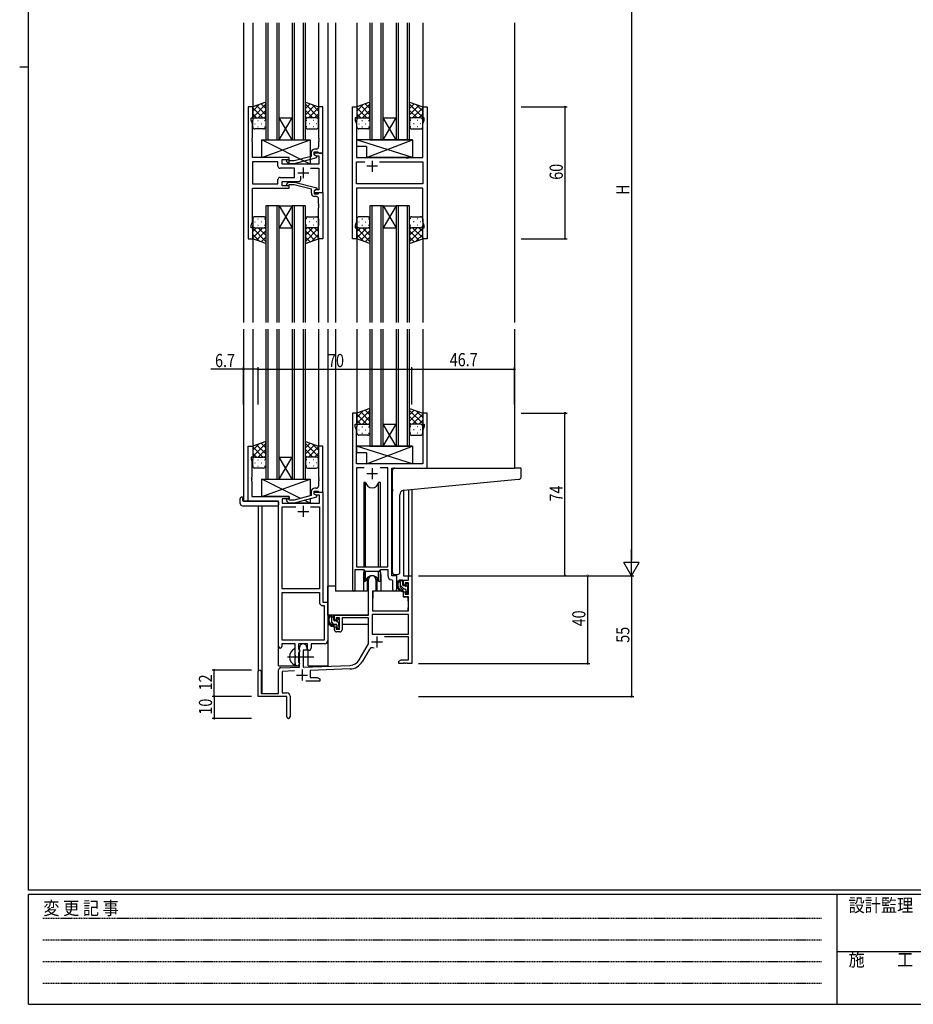
# Model space of a CAD drawing. Extents: x 0 to 1133, y 0 to 806.
# Drawn here: x 0 to 407, y 0 to 448 of the extents above; entities that cross this region are included whole.
import ezdxf

# ---------------------------------------------------------------- set-up
doc = ezdxf.new("R2010")
doc.units = 0
doc.linetypes.add('HIDDEN', pattern=[0.375, 0.25, -0.125])
doc.linetypes.add('YCENTER_1', pattern=[13, 10, -1, 1, -1])
for name, color, linetype in [('YKK_11', 7, 'CONTINUOUS'), ('YKK_12', 2, 'CONTINUOUS'), ('YKK_13', 4, 'CONTINUOUS'), ('YKK_D', 6, 'CONTINUOUS'), ('YKK_ZWAK', 7, 'CONTINUOUS')]:
    doc.layers.add(name, color=color, linetype=linetype)
doc.styles.get("Standard").update_dxf_attribs({"font": 'ROMANS.SHX', "bigfont": 'EXTFONT.SHX'})
doc.styles.add('YKK_OSSTYLE1', font='romans.shx', dxfattribs={"width": 0.9, "bigfont": 'EXTFONT.SHX'})

# ---------------------------------------------------------------- blocks, each defined once
blk = doc.blocks.new('A201')
at = {"layer": 'YKK_ZWAK', "color": 254, "linetype": 'Continuous'}
for p, q in [((21, 35), (21, 410)), ((19, 222.5), (21, 222.5)), ((571, 35), (21, 35)), ((544, 34), (21, 34)), ((21, 9), (21, 34)), ((205, 34), (205, 9)), ((21, 9), (544, 9))]:
    blk.add_line(p, q, dxfattribs=at)
at = {"layer": 'YKK_ZWAK', "color": 131, "linetype": 'HIDDEN'}
for p, q in [((24.28, 28.63), (201.57, 28.63)), ((24.28, 23.68), (201.57, 23.68)), ((24.28, 18.74), (201.57, 18.74)), ((24.28, 13.79), (201.57, 13.79))]:
    blk.add_line(p, q, dxfattribs=at)
at = {"layer": 'YKK_ZWAK', "color": 131, "linetype": 'Continuous'}
blk.add_line((205, 21), (297, 21), dxfattribs=at)
at = {"layer": 'YKK_ZWAK', "color": 131, "linetype": 'Continuous', "style": 'YKK_OSSTYLE1', "width": 0.9}
for s, p in [('変 更 記 事', (24.37, 29.39)), ('設計監理', (207.69, 30.05)), ('施\u3000\u3000工', (207.69, 17.68))]:
    blk.add_text(s, height=3, dxfattribs=at).set_placement(p)

msp = doc.modelspace()

# ---------------------------------------------------------------- linework, layer by layer
at = {"layer": 'YKK_11', "color": 0, "linetype": 'ByBlock', "ltscale": 0.5}
for p, q in [((104.08, 408.74), (104.08, 348.74)), ((106.08, 408.74), (104.08, 408.74)), ((106.08, 403.74), (106.08, 408.74)), ((136.08, 408.74), (136.08, 394.7)), ((138.08, 408.74), (136.08, 408.74)), ((138.08, 387.74), (138.08, 408.74)), ((151.48, 348.74), (151.48, 408.74)), ((151.48, 408.74), (153.48, 408.74)), ((153.48, 408.74), (153.48, 403.74)), ((183.48, 403.74), (183.48, 408.74)), ((183.48, 408.74), (185.48, 408.74)), ((185.48, 408.74), (185.48, 348.74)), ((105.38, 403.74), (106.08, 403.74)), ((105.38, 402.74), (105.38, 403.74)), ((152.78, 403.74), (152.78, 402.74)), ((153.48, 403.74), (152.78, 403.74)), ((184.18, 403.74), (183.48, 403.74)), ((184.18, 402.74), (184.18, 403.74)), ((106.01, 401.01), (105.38, 402.74)), ((106.01, 394.7), (106.01, 401.01)), ((152.78, 402.74), (153.41, 401.01)), ((153.41, 401.01), (153.41, 385.74)), ((183.55, 401.01), (184.18, 402.74)), ((183.55, 385.74), (183.55, 401.01)), ((105.89, 394.52), (106.01, 394.7)), ((136.08, 394.7), (136.2, 394.52)), ((105.89, 393.97), (105.89, 394.52)), ((106.01, 393.79), (105.89, 393.97)), ((105.89, 393.52), (106.01, 393.7)), ((105.89, 392.97), (105.89, 393.52)), ((106.01, 392.79), (105.89, 392.97)), ((106.01, 393.7), (106.01, 393.79)), ((106.01, 385.74), (106.01, 392.79)), ((136.2, 393.97), (136.08, 393.79)), ((136.08, 393.79), (136.08, 393.7)), ((136.08, 393.7), (136.2, 393.52)), ((136.2, 392.97), (136.08, 392.79)), ((136.08, 392.79), (136.08, 390.54)), ((136.2, 394.52), (136.2, 393.97)), ((136.2, 393.52), (136.2, 392.97)), ((122.68, 385.74), (106.01, 385.74)), ((122.68, 384.74), (122.68, 385.74)), ((132.78, 386.22), (125.02, 384.14)), ((132.78, 388.04), (132.78, 386.22)), ((134.08, 388.24), (135.88, 388.24)), ((134.08, 386.94), (134.08, 388.24)), ((134.08, 387.74), (134.08, 386.94)), ((138.08, 387.74), (134.08, 387.74)), ((135.28, 386.25), (134.08, 386.94)), ((134.08, 386.94), (134.95, 386.44)), ((135.08, 389.54), (134.28, 389.54)), ((134.95, 386.44), (136.15, 386.44)), ((135.28, 385.65), (135.28, 386.25)), ((135.88, 388.24), (136.08, 388.04)), ((136.08, 388.04), (136.38, 387.74)), ((136.15, 386.44), (136.15, 382.74)), ((136.38, 387.74), (138.08, 387.74)), ((138.08, 369.74), (138.08, 387.74)), ((153.41, 385.74), (175.81, 385.74)), ((175.81, 385.74), (176.01, 385.6)), ((176.96, 385.6), (177.16, 385.74)), ((177.16, 385.74), (183.55, 385.74)), ((117.55, 383.81), (106.01, 383.81)), ((117.55, 383.81), (106.01, 383.81)), ((106.01, 383.81), (106.01, 373.67)), ((117.55, 381.81), (117.55, 383.81)), ((119.48, 384.74), (122.68, 384.74)), ((119.48, 382.74), (119.48, 384.74)), ((136.15, 382.74), (119.48, 382.74)), ((121.56, 383.72), (122.34, 382.94)), ((122.34, 382.94), (125.18, 382.94)), ((122.83, 384.14), (122.41, 384.57)), ((125.02, 384.14), (122.83, 384.14)), ((125.18, 382.94), (135.28, 385.65)), ((153.41, 373.67), (153.41, 383.81)), ((153.41, 383.81), (157.13, 383.81)), ((163.84, 383.81), (183.55, 383.81)), ((163.84, 383.81), (183.55, 383.81)), ((176.01, 385.6), (176.96, 385.6)), ((183.55, 383.81), (183.55, 373.67)), ((125.08, 380.81), (118.55, 380.81)), ((125.08, 376.67), (125.08, 380.81)), ((127.93, 375.74), (127.93, 377.18)), ((132.44, 380.81), (136.15, 380.81)), ((136.15, 380.81), (136.15, 371.04)), ((106.01, 373.67), (117.55, 373.67)), ((117.55, 373.67), (117.55, 375.67)), ((118.55, 376.67), (125.08, 376.67)), ((119.48, 374.74), (126.93, 374.74)), ((119.48, 372.74), (119.48, 374.74)), ((122.68, 372.74), (119.48, 372.74)), ((121.56, 373.77), (122.34, 374.54)), ((122.34, 374.54), (125.18, 374.54)), ((122.83, 373.34), (122.41, 372.92)), ((122.68, 371.74), (122.68, 372.74)), ((125.02, 373.34), (122.83, 373.34)), ((132.79, 371.26), (125.02, 373.34)), ((125.18, 374.54), (135.29, 371.84)), ((183.55, 373.67), (153.41, 373.67)), ((106.01, 371.74), (122.68, 371.74)), ((106.01, 356.47), (106.01, 371.74)), ((132.79, 369.44), (132.79, 371.26)), ((134.95, 371.04), (134.08, 370.54)), ((134.08, 370.54), (134.08, 369.74)), ((134.08, 369.74), (138.08, 369.74)), ((135.29, 371.24), (134.09, 370.54)), ((134.09, 370.54), (134.09, 369.24)), ((134.09, 369.24), (135.89, 369.24)), ((135.09, 367.94), (134.29, 367.94)), ((136.15, 371.04), (134.95, 371.04)), ((135.29, 371.84), (135.29, 371.24)), ((135.89, 369.24), (136.09, 369.44)), ((136.09, 369.44), (136.39, 369.74)), ((136.39, 369.74), (138.09, 369.74)), ((138.09, 369.74), (138.09, 348.74)), ((183.55, 371.74), (153.41, 371.74)), ((153.41, 371.74), (153.41, 364.7)), ((183.55, 356.47), (183.55, 371.74)), ((136.09, 364.7), (136.09, 366.94)), ((136.21, 364.52), (136.09, 364.7)), ((136.09, 363.79), (136.21, 363.97)), ((136.09, 363.7), (136.09, 363.79)), ((136.21, 363.52), (136.09, 363.7)), ((136.21, 363.97), (136.21, 364.52)), ((136.21, 362.97), (136.21, 363.52)), ((153.41, 364.7), (153.29, 364.52)), ((153.29, 364.52), (153.29, 363.97)), ((153.29, 363.97), (153.41, 363.79)), ((153.41, 363.7), (153.29, 363.52)), ((153.29, 363.52), (153.29, 362.97)), ((153.41, 363.79), (153.41, 363.7)), ((136.09, 362.79), (136.21, 362.97)), ((136.09, 348.74), (136.09, 362.79)), ((153.29, 362.97), (153.41, 362.79)), ((153.41, 362.79), (153.41, 356.47)), ((105.38, 354.74), (106.01, 356.47)), ((105.38, 353.74), (105.38, 354.74)), ((153.41, 356.47), (152.78, 354.74)), ((152.78, 354.74), (152.78, 353.74)), ((184.18, 354.74), (183.55, 356.47)), ((184.18, 353.74), (184.18, 354.74)), ((106.08, 353.74), (105.38, 353.74)), ((106.08, 348.74), (106.08, 353.74)), ((152.78, 353.74), (153.48, 353.74)), ((153.48, 353.74), (153.48, 348.74)), ((183.48, 348.74), (183.48, 353.74)), ((183.48, 353.74), (184.18, 353.74)), ((104.08, 348.74), (106.08, 348.74)), ((138.09, 348.74), (136.09, 348.74)), ((153.48, 348.74), (151.48, 348.74)), ((185.48, 348.74), (183.48, 348.74)), ((151.48, 269.24), (151.48, 188.89)), ((153.48, 269.24), (151.48, 269.24)), ((153.48, 264.24), (153.48, 269.24)), ((183.48, 269.24), (183.48, 264.24)), ((185.48, 269.24), (183.48, 269.24)), ((185.48, 244.24), (185.48, 269.24)), ((152.78, 264.24), (153.48, 264.24)), ((152.78, 263.24), (152.78, 264.24)), ((153.41, 261.51), (152.78, 263.24)), ((153.41, 255.2), (153.41, 261.51)), ((183.48, 264.24), (184.18, 264.24)), ((184.18, 263.24), (183.55, 261.51)), ((183.55, 261.51), (183.55, 246.24)), ((184.18, 264.24), (184.18, 263.24)), ((104.08, 229.24), (104.08, 254.24)), ((104.08, 254.24), (106.08, 254.24)), ((106.08, 254.24), (106.08, 249.24)), ((136.08, 254.24), (136.08, 240.2)), ((138.08, 254.24), (136.08, 254.24)), ((138.08, 233.24), (138.08, 254.24)), ((153.29, 255.02), (153.41, 255.2)), ((153.29, 254.47), (153.29, 255.02)), ((153.41, 254.29), (153.29, 254.47)), ((153.29, 254.02), (153.41, 254.2)), ((153.29, 253.47), (153.29, 254.02)), ((153.41, 253.29), (153.29, 253.47)), ((153.41, 254.2), (153.41, 254.29)), ((153.41, 246.24), (153.41, 253.29)), ((105.38, 249.24), (105.38, 248.24)), ((106.08, 249.24), (105.38, 249.24)), ((105.38, 248.24), (105.71, 247.33)), ((105.71, 247.33), (105.71, 240.2)), ((183.55, 246.24), (153.41, 246.24)), ((153.41, 244.31), (153.41, 199.24)), ((156.9, 244.31), (153.41, 244.31)), ((156.9, 244.31), (153.41, 244.31)), ((167.55, 244.31), (164.07, 244.31)), ((167.55, 199.24), (167.55, 244.31)), ((169.48, 195.24), (169.48, 244.24)), ((169.48, 244.24), (185.48, 244.24)), ((105.71, 240.2), (105.59, 240.02)), ((105.59, 240.02), (105.59, 239.47)), ((105.59, 239.47), (105.71, 239.29)), ((105.71, 239.2), (105.59, 239.02)), ((105.59, 239.02), (105.59, 238.47)), ((105.59, 238.47), (105.71, 238.29)), ((105.71, 239.29), (105.71, 239.2)), ((105.71, 238.29), (105.71, 231.24)), ((136.08, 240.2), (136.2, 240.02)), ((136.2, 239.47), (136.08, 239.29)), ((136.08, 239.29), (136.08, 239.2)), ((136.08, 239.2), (136.2, 239.02)), ((136.2, 238.47), (136.08, 238.29)), ((136.08, 238.29), (136.08, 236.04)), ((136.2, 240.02), (136.2, 239.47)), ((136.2, 239.02), (136.2, 238.47)), ((132.78, 233.54), (132.78, 231.72)), ((134.08, 233.74), (135.88, 233.74)), ((134.08, 232.44), (134.08, 233.74)), ((134.08, 233.24), (138.08, 233.24)), ((134.08, 232.44), (134.08, 233.24)), ((135.08, 235.04), (134.28, 235.04)), ((135.88, 233.74), (136.08, 233.54)), ((136.08, 233.54), (136.38, 233.24)), ((136.38, 233.24), (138.08, 233.24)), ((138.08, 233.24), (138.08, 183.24)), ((117.88, 229.24), (104.08, 229.24)), ((105.71, 231.24), (122.68, 231.24)), ((117.88, 162.99), (117.88, 229.24)), ((119.51, 230.24), (119.51, 228.24)), ((122.68, 230.24), (119.51, 230.24)), ((121.56, 229.22), (122.33, 228.44)), ((122.83, 229.64), (122.41, 230.07)), ((122.68, 231.24), (122.68, 230.24)), ((125.02, 229.64), (122.83, 229.64)), ((132.78, 231.72), (125.02, 229.64)), ((125.18, 228.44), (135.28, 231.15)), ((135.28, 231.75), (134.08, 232.44)), ((134.95, 231.94), (134.08, 232.44)), ((136.45, 231.94), (134.95, 231.94)), ((135.28, 231.15), (135.28, 231.75)), ((136.45, 228.24), (136.45, 231.94)), ((119.51, 228.24), (136.45, 228.24)), ((119.51, 189.24), (119.51, 226.61)), ((119.51, 226.61), (125.73, 226.61)), ((122.33, 228.44), (125.18, 228.44)), ((132.43, 226.61), (136.45, 226.61)), ((132.43, 226.61), (136.45, 226.61)), ((136.45, 226.61), (136.45, 189.24)), ((152.78, 188.89), (152.78, 198.04)), ((152.78, 198.04), (156.48, 198.04)), ((153.41, 199.24), (167.55, 199.24)), ((156.48, 198.04), (157.21, 197.31)), ((163.75, 197.31), (164.48, 198.04)), ((164.48, 198.04), (167.55, 198.04)), ((167.55, 198.04), (167.55, 195.31)), ((157.21, 197.31), (163.75, 197.31)), ((169.47, 193.32), (169.75, 193.02)), ((171.68, 195.24), (169.48, 195.24)), ((169.75, 193.02), (169.75, 189.21)), ((171.68, 189.21), (171.68, 195.24)), ((136.45, 189.24), (119.51, 189.24)), ((119.51, 165.87), (119.51, 187.61)), ((119.51, 165.87), (119.51, 187.61)), ((119.51, 187.61), (136.45, 187.61)), ((136.45, 187.61), (136.45, 183.11)), ((137.95, 181.61), (138.65, 181.61)), ((138.08, 183.24), (140.28, 183.24)), ((138.65, 181.61), (138.65, 165.87)), ((140.28, 183.24), (140.28, 165.74)), ((119.38, 164.24), (119.38, 162.99)), ((125.38, 164.24), (119.38, 164.24)), ((138.65, 165.87), (119.51, 165.87)), ((125.38, 158.91), (125.38, 164.24)), ((127.01, 164.24), (127.01, 161.93)), ((131.08, 164.24), (127.01, 164.24)), ((127.01, 161.93), (127.16, 161.73)), ((127.16, 161.73), (127.38, 161.44)), ((131.08, 161.24), (131.08, 164.24)), ((132.71, 164.24), (132.71, 162.24)), ((138.78, 164.24), (132.71, 164.24)), ((125.53, 158.72), (125.38, 158.91)), ((125.38, 157.57), (125.53, 157.76)), ((125.38, 155.24), (125.38, 157.57)), ((125.53, 157.76), (125.53, 158.72)), ((127.16, 160.25), (127.01, 160.06)), ((127.01, 160.06), (127.01, 155.93)), ((127.38, 160.54), (127.16, 160.25)), ((127.38, 161.44), (127.38, 160.54)), ((131.71, 161.24), (131.08, 161.24)), ((127.01, 155.93), (127.16, 155.73)), ((127.16, 155.73), (127.38, 155.44)), ((127.38, 155.44), (127.38, 155.24))]:
    msp.add_line(p, q, dxfattribs=at)
at = {"layer": 'YKK_11', "color": 2, "ltscale": 0.5}
for p, q in [((129.08, 381.24), (129.08, 376.24)), ((162.98, 381.74), (157.98, 381.74)), ((160.48, 384.24), (160.48, 379.24)), ((126.58, 378.74), (131.58, 378.74)), ((160.48, 244.24), (160.48, 239.24)), ((157.98, 241.74), (162.98, 241.74)), ((126.58, 224.54), (131.58, 224.54)), ((129.08, 227.04), (129.08, 222.04))]:
    msp.add_line(p, q, dxfattribs=at)
at = {"layer": 'YKK_11', "color": 0, "linetype": 'ByBlock', "lineweight": -2}
for p, q in [((158.78, 177.24), (158.78, 193.54)), ((162.18, 193.54), (162.18, 188.24)), ((174.68, 193.24), (176.95, 193.24)), ((174.68, 190.94), (174.68, 193.24)), ((176.95, 195.24), (178.58, 195.24)), ((176.95, 193.24), (176.95, 195.24)), ((178.58, 195.24), (178.58, 155.24)), ((175.48, 190.94), (174.68, 190.94)), ((175.48, 192.04), (175.48, 190.94)), ((176.95, 192.04), (175.48, 192.04)), ((176.95, 186.84), (176.95, 192.04)), ((160.58, 188.24), (160.58, 179.24)), ((162.18, 188.24), (160.58, 188.24)), ((174.68, 187.94), (175.48, 187.94)), ((174.68, 185.64), (174.68, 187.94)), ((176.95, 185.64), (174.68, 185.64)), ((175.48, 187.94), (175.48, 186.84)), ((175.48, 186.84), (176.95, 186.84)), ((176.95, 179.24), (176.95, 185.64)), ((143.28, 177.24), (158.78, 177.24)), ((143.28, 174.94), (143.28, 177.24)), ((144.08, 174.94), (143.28, 174.94)), ((144.08, 176.04), (144.08, 174.94)), ((145.58, 176.04), (144.08, 176.04)), ((145.58, 170.84), (145.58, 176.04)), ((158.78, 176.04), (146.78, 176.04)), ((146.78, 176.04), (146.78, 170.64)), ((158.78, 164.24), (158.78, 176.04)), ((176.95, 177.61), (160.41, 177.61)), ((176.95, 177.61), (160.41, 177.61)), ((160.41, 177.61), (160.41, 168.64)), ((160.58, 179.24), (176.95, 179.24)), ((176.95, 168.64), (176.95, 177.61)), ((143.28, 171.94), (144.08, 171.94)), ((143.28, 170.64), (143.28, 171.94)), ((144.08, 171.94), (144.08, 170.84)), ((144.08, 170.84), (145.58, 170.84)), ((145.78, 169.64), (144.28, 169.64)), ((160.41, 168.64), (176.95, 168.64)), ((176.95, 167.44), (166.08, 167.44)), ((176.95, 156.87), (176.95, 167.44)), ((127.38, 153.58), (127.38, 162.54)), ((130.78, 162.54), (130.78, 161.24)), ((154.53, 156.88), (158.78, 164.24)), ((159.08, 161.49), (155.94, 156.06)), ((129.08, 161.24), (129.08, 153.63)), ((130.78, 161.24), (129.08, 161.24)), ((118.85, 153.28), (127.38, 153.58)), ((129.08, 153.63), (150.37, 154.38)), ((150.43, 152.75), (132.28, 152.12)), ((172.58, 156.24), (173.67, 156.87)), ((172.58, 155.24), (172.58, 156.24)), ((174.62, 155.24), (172.58, 155.24)), ((173.67, 156.87), (176.95, 156.87)), ((174.81, 155.36), (174.62, 155.24)), ((175.36, 155.36), (174.81, 155.36)), ((175.54, 155.24), (175.36, 155.36)), ((175.62, 155.24), (175.54, 155.24)), ((175.81, 155.36), (175.62, 155.24)), ((176.36, 155.36), (175.81, 155.36)), ((176.54, 155.24), (176.36, 155.36)), ((178.58, 155.24), (176.54, 155.24)), ((108.58, 140.24), (108.58, 151.54)), ((109.98, 151.54), (109.98, 141.64)), ((117.88, 141.64), (117.88, 152.28)), ((125.15, 151.87), (119.51, 151.67)), ((119.51, 151.67), (119.51, 141.87)), ((132.28, 152.12), (132.28, 148.87)), ((132.28, 148.87), (135.49, 148.87)), ((135.49, 148.87), (136.58, 148.24)), ((136.58, 148.24), (136.58, 147.24)), ((136.58, 147.24), (130.23, 147.24)), ((121.58, 140.24), (108.58, 140.24)), ((109.98, 141.64), (117.88, 141.64)), ((119.51, 141.87), (121.58, 141.87)), ((121.58, 135.7), (121.58, 140.24)), ((123.08, 140.37), (123.08, 130.99)), ((121.7, 135.52), (121.58, 135.7)), ((121.58, 134.79), (121.7, 134.97)), ((121.58, 130.99), (121.58, 134.79)), ((121.7, 134.97), (121.7, 135.52))]:
    msp.add_line(p, q, dxfattribs=at)
at = {"layer": 'YKK_11', "color": 2}
for p, q in [((162.68, 167.54), (162.68, 162.54)), ((160.18, 165.04), (165.18, 165.04)), ((126.08, 149.94), (131.08, 149.94)), ((128.58, 152.44), (128.58, 147.44))]:
    msp.add_line(p, q, dxfattribs=at)
at = {"layer": 'YKK_11', "color": 0, "linetype": 'ByBlock', "ltscale": 0.5}
for centre, radius, start, end in [((135.08, 390.54), 1, 270, 360), ((134.28, 388.04), 1.5, 90, 180), ((118.55, 381.81), 1, 180, 270), ((121.98, 384.14), 0.6, 45, 225), ((118.55, 375.67), 1, 90, 180), ((121.99, 373.34), 0.6, 135, 315), ((126.93, 375.74), 1, 270, 360), ((134.29, 369.44), 1.5, 180, 270), ((135.09, 366.94), 1, 0, 90), ((134.28, 233.54), 1.5, 90, 180), ((135.08, 236.04), 1, 270, 360), ((121.98, 229.64), 0.6, 45, 225), ((169.55, 195.31), 2, 180, 267.5081), ((152.13, 188.89), 0.65, 180, 0), ((170.72, 189.21), 0.965, 180, 0), ((137.95, 183.11), 1.5, 180, 270), ((118.63, 162.99), 0.75, 180, 0), ((131.71, 162.24), 1, 270, 360), ((138.78, 165.74), 1.5, 270, 360), ((126.38, 155.24), 1, 180, 270), ((126.38, 155.24), 1, 270, 360)]:
    msp.add_arc(centre, radius, start, end, dxfattribs=at)
at = {"layer": 'YKK_11', "color": 0, "linetype": 'ByBlock', "lineweight": -2}
for centre, radius, start, end in [((160.48, 193.54), 1.7, 360, 180), ((144.28, 170.64), 1, 180, 270), ((145.78, 170.64), 1, 270, 360), ((129.08, 162.54), 1.7, 360, 180), ((160.63, 160.59), 1.8, 65.2987, 150), ((118.88, 152.28), 1, 92, 180), ((150.2, 159.38), 5, 272, 330), ((150.2, 159.38), 6.63, 272, 330), ((109.28, 151.54), 0.7, 360, 180), ((121.58, 140.37), 1.5, 0, 90), ((122.33, 130.99), 0.75, 180, 0)]:
    msp.add_arc(centre, radius, start, end, dxfattribs=at)
at = {"layer": 'YKK_12', "ltscale": 1.5}
for p, q in [((101.88, 446.99), (101.88, 310.49)), ((106.08, 446.99), (106.08, 408.24)), ((112.08, 446.99), (112.08, 393.74)), ((113.08, 393.74), (113.08, 446.99)), ((117.08, 446.99), (117.08, 393.74)), ((118.08, 393.74), (118.08, 446.99)), ((124.08, 446.99), (124.08, 393.74)), ((125.08, 393.74), (125.08, 446.99)), ((129.08, 446.99), (129.08, 393.74)), ((130.08, 393.74), (130.08, 446.99)), ((136.08, 446.99), (136.08, 408.24)), ((140.28, 446.99), (140.28, 310.49)), ((143.79, 446.99), (143.79, 310.49)), ((153.48, 446.99), (153.48, 408.24)), ((159.48, 446.99), (159.48, 393.74)), ((160.48, 393.74), (160.48, 446.99)), ((164.48, 446.99), (164.48, 393.74)), ((165.48, 393.74), (165.48, 446.99)), ((171.48, 446.99), (171.48, 393.74)), ((172.48, 393.74), (172.48, 446.99)), ((176.48, 446.99), (176.48, 393.74)), ((177.48, 393.74), (177.48, 446.99)), ((183.48, 446.99), (183.48, 408.24)), ((225.28, 446.99), (225.28, 310.49)), ((124.08, 393.74), (118.08, 403.74)), ((118.08, 393.74), (124.08, 403.74)), ((118.08, 403.74), (124.08, 403.74)), ((171.48, 393.74), (165.48, 403.74)), ((165.48, 393.74), (171.48, 403.74)), ((165.48, 403.74), (171.48, 403.74)), ((112.08, 393.74), (118.08, 393.74)), ((118.08, 393.74), (124.08, 393.74)), ((124.08, 393.74), (130.08, 393.74)), ((159.48, 393.74), (165.48, 393.74)), ((165.48, 393.74), (171.48, 393.74)), ((171.48, 393.74), (177.48, 393.74)), ((112.08, 363.74), (112.08, 310.49)), ((118.08, 363.74), (112.08, 363.74)), ((113.08, 310.49), (113.08, 363.74)), ((117.08, 363.74), (117.08, 310.49)), ((118.08, 310.49), (118.08, 363.74)), ((124.08, 363.74), (118.08, 353.74)), ((118.08, 363.74), (124.08, 353.74)), ((118.08, 363.74), (124.08, 363.74)), ((124.08, 363.74), (124.08, 310.49)), ((130.08, 363.74), (124.08, 363.74)), ((125.08, 310.49), (125.08, 363.74)), ((129.08, 363.74), (129.08, 310.49)), ((130.08, 310.49), (130.08, 363.74)), ((159.48, 363.74), (159.48, 310.49)), ((165.48, 363.74), (159.48, 363.74)), ((160.48, 310.49), (160.48, 363.74)), ((164.48, 363.74), (164.48, 310.49)), ((165.48, 310.49), (165.48, 363.74)), ((171.48, 363.74), (165.48, 353.74)), ((165.48, 363.74), (171.48, 353.74)), ((165.48, 363.74), (171.48, 363.74)), ((171.48, 363.74), (171.48, 310.49)), ((177.48, 363.74), (171.48, 363.74)), ((172.48, 310.49), (172.48, 363.74)), ((176.48, 363.74), (176.48, 310.49)), ((177.48, 310.49), (177.48, 363.74)), ((118.08, 353.74), (124.08, 353.74)), ((165.48, 353.74), (171.48, 353.74)), ((106.08, 349.24), (106.08, 310.49)), ((136.08, 349.24), (136.08, 310.49)), ((153.48, 349.24), (153.48, 310.49)), ((183.48, 349.24), (183.48, 310.49)), ((101.88, 307.49), (101.88, 229.24)), ((106.08, 307.49), (106.08, 253.74)), ((112.08, 307.49), (112.08, 239.24)), ((113.08, 239.24), (113.08, 307.49)), ((117.08, 307.49), (117.08, 239.24)), ((118.08, 239.24), (118.08, 307.49)), ((124.08, 307.49), (124.08, 239.24)), ((125.08, 239.24), (125.08, 307.49)), ((129.08, 307.49), (129.08, 239.24)), ((130.08, 239.24), (130.08, 307.49)), ((136.08, 307.49), (136.08, 253.74)), ((140.28, 307.49), (140.28, 154.24)), ((143.78, 307.49), (143.78, 188.24)), ((153.48, 307.49), (153.48, 268.74)), ((159.48, 307.49), (159.48, 254.24)), ((160.48, 254.24), (160.48, 307.49)), ((164.48, 307.49), (164.48, 254.24)), ((165.48, 254.24), (165.48, 307.49)), ((171.48, 307.49), (171.48, 254.24)), ((172.48, 254.24), (172.48, 307.49)), ((176.48, 307.49), (176.48, 254.24)), ((177.48, 254.24), (177.48, 307.49)), ((183.48, 307.49), (183.48, 268.74)), ((225.28, 307.49), (225.28, 244.24)), ((171.48, 254.24), (165.48, 264.24)), ((165.48, 254.24), (171.48, 264.24)), ((165.48, 264.24), (171.48, 264.24)), ((159.48, 254.24), (165.48, 254.24)), ((165.48, 254.24), (171.48, 254.24)), ((171.48, 254.24), (177.48, 254.24)), ((124.08, 239.24), (118.08, 249.24)), ((118.08, 239.24), (124.08, 249.24)), ((118.08, 249.24), (124.08, 249.24)), ((185.18, 244.24), (206.28, 244.24)), ((112.08, 239.24), (118.08, 239.24)), ((118.08, 239.24), (124.08, 239.24)), ((124.08, 239.24), (130.08, 239.24)), ((174.68, 234.1), (174.68, 195.24)), ((176.95, 234.33), (176.95, 195.24)), ((178.58, 234.49), (178.58, 195.24)), ((104.38, 229.24), (101.88, 229.24)), ((117.88, 154.24), (117.88, 228.94)), ((108.58, 227.06), (108.58, 151.54)), ((110.21, 227.06), (110.21, 141.64)), ((156.48, 195.74), (156.48, 188.24)), ((164.48, 195.74), (164.48, 188.24)), ((171.68, 194.94), (171.68, 195.24)), ((174.68, 195.24), (178.58, 195.24)), ((156.48, 188.24), (143.78, 188.24)), ((170.71, 188.24), (164.48, 188.24)), ((170.71, 188.24), (164.48, 188.24)), ((131.28, 154.24), (131.28, 161.26)), ((117.88, 154.24), (126.88, 154.24)), ((126.88, 154.24), (126.88, 154.38)), ((131.28, 154.24), (140.28, 154.24))]:
    msp.add_line(p, q, dxfattribs=at)
for start, end in [(159.6359, 180), (0, 20.3641)]:
    msp.add_arc((160.48, 195.74), 4, start, end, dxfattribs=at)
at = {"layer": 'YKK_13', "ltscale": 1.5}
for p, q in [((112.08, 410.89), (106.08, 408.74)), ((106.08, 404.01), (112.08, 410.01)), ((106.08, 406.84), (109.04, 409.8)), ((106.08, 408.74), (106.08, 402.74)), ((110.7, 403.74), (106.08, 408.36)), ((112.08, 405.19), (107.89, 409.39)), ((112.08, 408.02), (109.97, 410.13)), ((112.08, 402.52), (112.08, 410.89)), ((130.08, 402.52), (130.08, 410.89)), ((130.08, 410.89), (136.08, 408.74)), ((130.08, 408.02), (132.2, 410.13)), ((136.08, 404.01), (130.08, 410.01)), ((130.08, 405.19), (134.28, 409.39)), ((131.46, 403.74), (136.08, 408.36)), ((136.08, 406.84), (133.12, 409.8)), ((136.08, 408.74), (136.08, 402.74)), ((159.48, 410.89), (153.48, 408.74)), ((153.48, 404.01), (159.48, 410.01)), ((153.48, 406.84), (156.44, 409.8)), ((153.48, 408.74), (153.48, 402.74)), ((158.1, 403.74), (153.48, 408.36)), ((159.48, 405.19), (155.29, 409.39)), ((159.48, 408.02), (157.37, 410.13)), ((159.48, 402.52), (159.48, 410.89)), ((177.48, 402.52), (177.48, 410.89)), ((177.48, 410.89), (183.48, 408.74)), ((177.48, 408.02), (179.6, 410.13)), ((183.48, 404.01), (177.48, 410.01)), ((177.48, 405.19), (181.68, 409.39)), ((178.86, 403.74), (183.48, 408.36)), ((183.48, 406.84), (180.52, 409.8)), ((183.48, 408.74), (183.48, 402.74)), ((107.87, 403.74), (106.08, 405.54)), ((107.08, 403.74), (110.68, 403.74)), ((107.48, 403.74), (111.08, 403.74)), ((108.64, 403.74), (112.08, 407.18)), ((111.41, 403.69), (112.08, 404.36)), ((133.52, 403.74), (130.08, 407.18)), ((130.75, 403.69), (130.08, 404.36)), ((134.68, 403.74), (131.08, 403.74)), ((135.08, 403.74), (131.48, 403.74)), ((134.29, 403.74), (136.08, 405.54)), ((155.27, 403.74), (153.48, 405.54)), ((154.48, 403.74), (158.08, 403.74)), ((154.88, 403.74), (158.48, 403.74)), ((156.04, 403.74), (159.48, 407.18)), ((158.81, 403.69), (159.48, 404.36)), ((180.92, 403.74), (177.48, 407.18)), ((178.15, 403.69), (177.48, 404.36)), ((182.08, 403.74), (178.48, 403.74)), ((182.48, 403.74), (178.88, 403.74)), ((181.69, 403.74), (183.48, 405.54)), ((106.08, 399.74), (106.08, 402.74)), ((107, 401.11), (107.2, 401.11)), ((108.42, 402.52), (108.62, 402.52)), ((108.42, 399.69), (108.62, 399.69)), ((110.03, 401.11), (110.23, 401.11)), ((111.45, 402.52), (111.65, 402.52)), ((111.45, 399.69), (111.65, 399.69)), ((112.08, 402.74), (112.08, 399.74)), ((130.08, 402.74), (130.08, 399.74)), ((130.72, 402.52), (130.52, 402.52)), ((130.72, 399.69), (130.52, 399.69)), ((132.13, 401.11), (131.93, 401.11)), ((133.75, 402.52), (133.55, 402.52)), ((133.75, 399.69), (133.55, 399.69)), ((135.16, 401.11), (134.96, 401.11)), ((136.08, 399.74), (136.08, 402.74)), ((153.48, 399.74), (153.48, 402.74)), ((154.4, 401.11), (154.6, 401.11)), ((155.82, 402.52), (156.02, 402.52)), ((155.82, 399.69), (156.02, 399.69)), ((157.43, 401.11), (157.63, 401.11)), ((158.85, 402.52), (159.05, 402.52)), ((158.85, 399.69), (159.05, 399.69)), ((159.48, 402.74), (159.48, 399.74)), ((177.48, 402.74), (177.48, 399.74)), ((178.12, 402.52), (177.92, 402.52)), ((178.12, 399.69), (177.92, 399.69)), ((179.53, 401.11), (179.33, 401.11)), ((181.15, 402.52), (180.95, 402.52)), ((181.15, 399.69), (180.95, 399.69)), ((182.56, 401.11), (182.36, 401.11)), ((183.48, 399.74), (183.48, 402.74)), ((111.08, 398.74), (107.08, 398.74)), ((131.08, 398.74), (135.08, 398.74)), ((158.48, 398.74), (154.48, 398.74)), ((178.48, 398.74), (182.48, 398.74)), ((110.18, 385.74), (110.18, 393.74)), ((132.18, 382.74), (110.18, 393.74)), ((110.18, 385.74), (132.18, 393.74)), ((110.18, 393.74), (132.18, 393.74)), ((132.18, 393.74), (132.18, 382.74)), ((178.91, 393.74), (153.41, 393.74)), ((178.91, 385.74), (153.41, 393.74)), ((153.41, 393.74), (153.41, 390.74)), ((157.91, 390.74), (153.41, 390.74)), ((157.91, 385.74), (178.91, 393.74)), ((157.91, 390.74), (157.91, 385.74)), ((178.91, 393.74), (178.91, 385.74)), ((122.68, 385.74), (110.18, 385.74)), ((122.68, 382.74), (122.68, 385.74)), ((178.91, 385.74), (157.91, 385.74)), ((132.18, 382.74), (122.68, 382.74)), ((106.08, 357.74), (106.08, 354.74)), ((106.08, 348.74), (106.08, 354.74)), ((107, 356.38), (107.2, 356.38)), ((111.08, 358.74), (107.08, 358.74)), ((108.42, 357.8), (108.62, 357.8)), ((108.42, 354.97), (108.62, 354.97)), ((110.03, 356.38), (110.23, 356.38)), ((111.45, 357.8), (111.65, 357.8)), ((111.45, 354.97), (111.65, 354.97)), ((112.08, 354.74), (112.08, 357.74)), ((112.08, 354.97), (112.08, 346.6)), ((130.08, 354.74), (130.08, 357.74)), ((130.08, 354.97), (130.08, 346.6)), ((130.72, 357.8), (130.52, 357.8)), ((130.72, 354.97), (130.52, 354.97)), ((131.08, 358.74), (135.08, 358.74)), ((132.13, 356.38), (131.93, 356.38)), ((133.75, 357.8), (133.55, 357.8)), ((133.75, 354.97), (133.55, 354.97)), ((135.16, 356.38), (134.96, 356.38)), ((136.08, 357.74), (136.08, 354.74)), ((136.08, 348.74), (136.08, 354.74)), ((153.48, 357.74), (153.48, 354.74)), ((153.48, 348.74), (153.48, 354.74)), ((154.4, 356.38), (154.6, 356.38)), ((158.48, 358.74), (154.48, 358.74)), ((155.82, 357.8), (156.02, 357.8)), ((155.82, 354.97), (156.02, 354.97)), ((157.43, 356.38), (157.63, 356.38)), ((158.85, 357.8), (159.05, 357.8)), ((158.85, 354.97), (159.05, 354.97)), ((159.48, 354.74), (159.48, 357.74)), ((159.48, 354.97), (159.48, 346.6)), ((177.48, 354.74), (177.48, 357.74)), ((177.48, 354.97), (177.48, 346.6)), ((178.12, 357.8), (177.92, 357.8)), ((178.12, 354.97), (177.92, 354.97)), ((178.48, 358.74), (182.48, 358.74)), ((179.53, 356.38), (179.33, 356.38)), ((181.15, 357.8), (180.95, 357.8)), ((181.15, 354.97), (180.95, 354.97)), ((182.56, 356.38), (182.36, 356.38)), ((183.48, 357.74), (183.48, 354.74)), ((183.48, 348.74), (183.48, 354.74)), ((110.7, 353.74), (106.08, 349.12)), ((107.87, 353.74), (106.08, 351.95)), ((106.08, 353.48), (112.08, 347.48)), ((106.08, 350.65), (109.04, 347.69)), ((107.08, 353.74), (110.68, 353.74)), ((107.48, 353.74), (111.08, 353.74)), ((112.08, 352.3), (107.89, 348.1)), ((108.64, 353.74), (112.08, 350.3)), ((111.41, 353.8), (112.08, 353.13)), ((130.75, 353.8), (130.08, 353.13)), ((133.52, 353.74), (130.08, 350.3)), ((136.08, 353.48), (130.08, 347.48)), ((130.08, 352.3), (134.28, 348.1)), ((134.68, 353.74), (131.08, 353.74)), ((131.46, 353.74), (136.08, 349.12)), ((135.08, 353.74), (131.48, 353.74)), ((136.08, 350.65), (133.12, 347.69)), ((134.29, 353.74), (136.08, 351.95)), ((155.27, 353.74), (153.48, 351.95)), ((158.1, 353.74), (153.48, 349.12)), ((153.48, 353.48), (159.48, 347.48)), ((153.48, 350.65), (156.44, 347.69)), ((154.48, 353.74), (158.08, 353.74)), ((154.88, 353.74), (158.48, 353.74)), ((159.48, 352.3), (155.29, 348.1)), ((156.04, 353.74), (159.48, 350.3)), ((158.81, 353.8), (159.48, 353.13)), ((178.15, 353.8), (177.48, 353.13)), ((180.92, 353.74), (177.48, 350.3)), ((183.48, 353.48), (177.48, 347.48)), ((177.48, 352.3), (181.68, 348.1)), ((182.08, 353.74), (178.48, 353.74)), ((178.86, 353.74), (183.48, 349.12)), ((182.48, 353.74), (178.88, 353.74)), ((183.48, 350.65), (180.52, 347.69)), ((181.69, 353.74), (183.48, 351.95)), ((112.08, 346.6), (106.08, 348.74)), ((112.08, 349.47), (109.97, 347.36)), ((130.08, 349.47), (132.2, 347.36)), ((130.08, 346.6), (136.08, 348.74)), ((159.48, 346.6), (153.48, 348.74)), ((159.48, 349.47), (157.37, 347.36)), ((177.48, 349.47), (179.6, 347.36)), ((177.48, 346.6), (183.48, 348.74)), ((159.48, 271.39), (153.48, 269.24)), ((153.48, 264.51), (159.48, 270.51)), ((153.48, 267.34), (156.44, 270.3)), ((153.48, 269.24), (153.48, 263.24)), ((159.48, 265.69), (155.29, 269.89)), ((159.48, 268.52), (157.37, 270.63)), ((159.48, 263.02), (159.48, 271.39)), ((177.48, 263.02), (177.48, 271.39)), ((177.48, 271.39), (183.48, 269.24)), ((177.48, 268.52), (179.59, 270.63)), ((183.48, 264.51), (177.48, 270.51)), ((177.48, 265.69), (181.68, 269.89)), ((183.48, 267.34), (180.52, 270.3)), ((183.48, 269.24), (183.48, 263.24)), ((158.1, 264.24), (153.48, 268.86)), ((155.27, 264.24), (153.48, 266.04)), ((156.04, 264.24), (159.48, 267.68)), ((158.81, 264.19), (159.48, 264.86)), ((180.92, 264.24), (177.48, 267.68)), ((178.15, 264.19), (177.48, 264.86)), ((178.86, 264.24), (183.48, 268.86)), ((181.69, 264.24), (183.48, 266.04)), ((153.48, 260.24), (153.48, 263.24)), ((154.4, 261.61), (154.6, 261.61)), ((154.48, 264.24), (158.08, 264.24)), ((154.88, 264.24), (158.48, 264.24)), ((155.82, 263.02), (156.02, 263.02)), ((155.82, 260.19), (156.02, 260.19)), ((157.43, 261.61), (157.63, 261.61)), ((158.85, 263.02), (159.05, 263.02)), ((158.85, 260.19), (159.05, 260.19)), ((159.48, 263.24), (159.48, 260.24)), ((177.48, 263.24), (177.48, 260.24)), ((178.12, 263.02), (177.92, 263.02)), ((178.12, 260.19), (177.92, 260.19)), ((182.08, 264.24), (178.48, 264.24)), ((182.48, 264.24), (178.88, 264.24)), ((179.53, 261.61), (179.33, 261.61)), ((181.15, 263.02), (180.95, 263.02)), ((181.15, 260.19), (180.95, 260.19)), ((182.56, 261.61), (182.36, 261.61)), ((183.48, 260.24), (183.48, 263.24)), ((112.08, 256.39), (106.08, 254.24)), ((112.08, 248.02), (112.08, 256.39)), ((130.08, 248.02), (130.08, 256.39)), ((130.08, 256.39), (136.08, 254.24)), ((158.48, 259.24), (154.48, 259.24)), ((178.48, 259.24), (182.48, 259.24)), ((106.08, 249.51), (112.08, 255.51)), ((106.08, 252.34), (109.04, 255.3)), ((106.08, 254.24), (106.08, 248.24)), ((110.7, 249.24), (106.08, 253.86)), ((112.08, 250.69), (107.88, 254.89)), ((108.64, 249.24), (112.08, 252.68)), ((112.08, 253.52), (109.97, 255.63)), ((130.08, 253.52), (132.19, 255.63)), ((136.08, 249.51), (130.08, 255.51)), ((130.08, 250.69), (134.28, 254.89)), ((133.52, 249.24), (130.08, 252.68)), ((131.46, 249.24), (136.08, 253.86)), ((136.08, 252.34), (133.12, 255.3)), ((136.08, 254.24), (136.08, 248.24)), ((178.91, 246.24), (153.41, 254.24)), ((178.91, 254.24), (153.41, 254.24)), ((153.41, 254.24), (153.41, 251.24)), ((157.91, 251.24), (153.41, 251.24)), ((157.91, 246.24), (178.91, 254.24)), ((157.91, 251.24), (157.91, 246.24)), ((178.91, 254.24), (178.91, 246.24)), ((107.87, 249.24), (106.08, 251.04)), ((106.08, 245.24), (106.08, 248.24)), ((107.08, 249.24), (110.68, 249.24)), ((107.48, 249.24), (111.08, 249.24)), ((108.42, 248.02), (108.62, 248.02)), ((111.41, 249.19), (112.08, 249.86)), ((111.45, 248.02), (111.65, 248.02)), ((112.08, 248.24), (112.08, 245.24)), ((130.75, 249.19), (130.08, 249.86)), ((130.08, 248.24), (130.08, 245.24)), ((130.72, 248.02), (130.52, 248.02)), ((134.68, 249.24), (131.08, 249.24)), ((135.08, 249.24), (131.48, 249.24)), ((133.75, 248.02), (133.55, 248.02)), ((134.29, 249.24), (136.08, 251.04)), ((136.08, 245.24), (136.08, 248.24)), ((107, 246.61), (107.2, 246.61)), ((111.08, 244.24), (107.08, 244.24)), ((108.42, 245.19), (108.62, 245.19)), ((110.03, 246.61), (110.23, 246.61)), ((111.45, 245.19), (111.65, 245.19)), ((130.72, 245.19), (130.52, 245.19)), ((131.08, 244.24), (135.08, 244.24)), ((132.13, 246.61), (131.93, 246.61)), ((133.75, 245.19), (133.55, 245.19)), ((135.16, 246.61), (134.96, 246.61)), ((178.91, 246.24), (157.91, 246.24)), ((169.78, 234.69), (169.78, 243.24)), ((170.78, 244.24), (225.28, 244.24)), ((227.98, 244.24), (225.28, 244.24)), ((228.28, 240.16), (228.28, 243.94)), ((110.18, 231.24), (110.18, 239.24)), ((127.86, 230.4), (110.18, 239.24)), ((110.18, 231.24), (132.18, 239.24)), ((110.18, 239.24), (132.18, 239.24)), ((132.18, 239.24), (132.18, 231.56)), ((156.73, 237.74), (156.73, 199.24)), ((157.52, 237.74), (156.73, 237.74)), ((157.52, 199.24), (157.52, 237.74)), ((163.44, 199.24), (163.44, 237.74)), ((164.23, 237.74), (163.44, 237.74)), ((164.23, 199.24), (164.23, 237.74)), ((174.91, 234.14), (225.37, 238.99)), ((225.37, 238.99), (227.37, 239.16)), ((169.78, 234.69), (169.78, 233.69)), ((169.78, 196.69), (169.78, 233.69)), ((100.39, 228.06), (100.39, 230.43)), ((101.39, 230.94), (101.58, 230.94)), ((101.58, 230.94), (101.58, 230.44)), ((101.58, 229.54), (101.58, 230.44)), ((101.88, 229.24), (117.38, 229.24)), ((122.68, 231.24), (110.18, 231.24)), ((117.88, 228.74), (117.88, 228.06)), ((122.68, 229.79), (122.68, 231.24)), ((132.18, 228.24), (129.48, 229.6)), ((132.18, 230.32), (132.18, 228.24)), ((173.08, 196.8), (173.08, 232.14)), ((101.39, 227.06), (117.38, 227.06)), ((117.88, 228.06), (117.88, 227.56)), ((122.68, 228.24), (122.68, 228.44)), ((132.18, 228.24), (122.68, 228.24)), ((156.73, 197.79), (156.73, 192.74)), ((164.23, 192.74), (164.23, 197.79)), ((157.52, 192.74), (157.52, 197.31)), ((158.23, 194.23), (158.23, 188.24)), ((162.73, 188.24), (162.73, 194.23)), ((163.44, 192.74), (163.44, 197.31)), ((172.08, 195.8), (170.87, 195.69)), ((172.08, 195.8), (172.17, 195.81)), ((174.15, 193.24), (172.85, 193.24)), ((173.45, 190.04), (173.45, 193.24)), ((174.45, 190.94), (174.45, 192.94)), ((140.29, 177.24), (140.29, 190.44)), ((143.78, 190.44), (140.29, 190.44)), ((156.73, 192.74), (157.52, 192.74)), ((158.23, 190.44), (158.78, 190.44)), ((163.44, 192.74), (164.23, 192.74)), ((175.55, 189.04), (174.45, 189.04)), ((175.39, 190.64), (174.75, 190.64)), ((175.85, 191.44), (175.85, 191.1)), ((175.85, 188.74), (175.85, 187.44)), ((176.86, 191.16), (176.36, 191.66)), ((176.75, 188.14), (176.75, 190.14)), ((176.95, 190.34), (176.95, 190.94)), ((158.23, 188.24), (156.48, 188.24)), ((160.69, 185.74), (160.58, 185.74)), ((160.71, 187.95), (160.65, 181.74)), ((174.58, 188.24), (161.01, 188.24)), ((164.48, 188.24), (162.73, 188.24)), ((174.58, 188.24), (174.65, 185.64)), ((174.65, 185.64), (176.62, 185.64)), ((176.15, 187.14), (176.65, 187.14)), ((176.95, 181.74), (176.92, 185.35)), ((176.95, 187.44), (176.95, 187.94)), ((160.58, 180.81), (160.66, 180.73)), ((160.65, 181.74), (160.67, 179.54)), ((176.93, 179.54), (176.95, 181.74)), ((158.48, 177.24), (140.29, 177.24)), ((140.49, 177.24), (140.49, 175.99)), ((142.75, 177.24), (141.45, 177.24)), ((142.05, 174.04), (142.05, 177.24)), ((143.05, 174.94), (143.05, 176.94)), ((144.45, 175.44), (144.45, 175.1)), ((145.46, 175.16), (144.96, 175.66)), ((145.55, 174.34), (145.55, 174.94)), ((158.69, 175.96), (158.69, 172.94)), ((160.97, 179.24), (176.63, 179.24)), ((140.49, 173.85), (140.49, 172.94)), ((140.49, 172.94), (141.07, 172.94)), ((141.76, 172.94), (144.38, 172.94)), ((144.15, 173.04), (143.05, 173.04)), ((143.99, 174.64), (143.35, 174.64)), ((144.45, 172.74), (144.45, 171.44)), ((144.75, 171.14), (145.25, 171.14)), ((145.35, 172.14), (145.35, 174.14)), ((145.35, 172.94), (145.58, 172.94)), ((145.55, 171.44), (145.55, 171.94)), ((158.69, 172.94), (146.78, 172.94)), ((125.38, 154.65), (125.38, 161.84))]:
    msp.add_line(p, q, dxfattribs=at)
at = {"layer": 'YKK_13'}
for p, q in [((174.45, 192.54), (173.75, 193.24)), ((175.12, 189.04), (173.45, 190.72)), ((176.83, 190.16), (175.85, 191.14)), ((176.9, 187.27), (175.85, 188.32)), ((143.05, 175.86), (142.05, 176.86)), ((143.04, 173.04), (142.05, 174.03)), ((144.94, 171.14), (144.45, 171.63)), ((145.35, 173.56), (144.51, 174.4))]:
    msp.add_line(p, q, dxfattribs=at)
at = {"layer": 'YKK_13', "linetype": 'YCENTER_1', "ltscale": 1.5}
msp.add_line((121.88, 158.24), (133.87, 158.24), dxfattribs=at)
at = {"layer": 'YKK_13', "ltscale": 1.5}
for centre, radius, start, end in [((107.08, 402.74), 1, 90, 180), ((107.08, 402.74), 1, 90, 180), ((111.08, 402.74), 1, 360, 90), ((111.08, 402.74), 1, 360, 90), ((131.08, 402.74), 1, 90, 180), ((131.08, 402.74), 1, 90, 180), ((135.08, 402.74), 1, 360, 90), ((135.08, 402.74), 1, 360, 90), ((154.48, 402.74), 1, 90, 180), ((154.48, 402.74), 1, 90, 180), ((158.48, 402.74), 1, 360, 90), ((158.48, 402.74), 1, 360, 90), ((178.48, 402.74), 1, 90, 180), ((178.48, 402.74), 1, 90, 180), ((182.48, 402.74), 1, 360, 90), ((182.48, 402.74), 1, 360, 90), ((107.08, 399.74), 1, 180, 270), ((111.08, 399.74), 1, 270, 360), ((131.08, 399.74), 1, 180, 270), ((135.08, 399.74), 1, 270, 360), ((154.48, 399.74), 1, 180, 270), ((158.48, 399.74), 1, 270, 360), ((178.48, 399.74), 1, 180, 270), ((182.48, 399.74), 1, 270, 360), ((107.08, 357.74), 1, 90, 180), ((107.08, 354.74), 1, 180, 270), ((107.08, 354.74), 1, 180, 270), ((111.08, 357.74), 1, 0, 90), ((111.08, 354.74), 1, 270, 0), ((111.08, 354.74), 1, 270, 0), ((131.08, 357.74), 1, 90, 180), ((131.08, 354.74), 1, 180, 270), ((131.08, 354.74), 1, 180, 270), ((135.08, 357.74), 1, 0, 90), ((135.08, 354.74), 1, 270, 0), ((135.08, 354.74), 1, 270, 0), ((154.48, 357.74), 1, 90, 180), ((154.48, 354.74), 1, 180, 270), ((154.48, 354.74), 1, 180, 270), ((158.48, 357.74), 1, 0, 90), ((158.48, 354.74), 1, 270, 0), ((158.48, 354.74), 1, 270, 0), ((178.48, 357.74), 1, 90, 180), ((178.48, 354.74), 1, 180, 270), ((178.48, 354.74), 1, 180, 270), ((182.48, 357.74), 1, 0, 90), ((182.48, 354.74), 1, 270, 0), ((182.48, 354.74), 1, 270, 0), ((154.48, 263.24), 1, 90, 180), ((154.48, 263.24), 1, 90, 180), ((154.48, 260.24), 1, 180, 270), ((158.48, 263.24), 1, 360, 90), ((158.48, 263.24), 1, 360, 90), ((158.48, 260.24), 1, 270, 360), ((178.48, 263.24), 1, 90, 180), ((178.48, 263.24), 1, 90, 180), ((178.48, 260.24), 1, 180, 270), ((182.48, 263.24), 1, 360, 90), ((182.48, 263.24), 1, 360, 90), ((182.48, 260.24), 1, 270, 360), ((107.08, 248.24), 1, 90, 180), ((107.08, 248.24), 1, 90, 180), ((111.08, 248.24), 1, 360, 90), ((111.08, 248.24), 1, 360, 90), ((131.08, 248.24), 1, 90, 180), ((131.08, 248.24), 1, 90, 180), ((135.08, 248.24), 1, 360, 90), ((135.08, 248.24), 1, 360, 90), ((107.08, 245.24), 1, 180, 270), ((111.08, 245.24), 1, 270, 360), ((131.08, 245.24), 1, 180, 270), ((135.08, 245.24), 1, 270, 360), ((170.78, 243.24), 1, 135.573, 180), ((170.78, 243.24), 1, 90, 135.573), ((170.78, 243.24), 1, 121.3669, 135.573), ((227.98, 243.94), 0.3, 0, 90), ((160.48, 238.24), 3, 189.598, 350.4058), ((227.28, 240.16), 1, 275, 0), ((175.08, 232.14), 2, 95, 180), ((100.86, 230.45), 0.462, 136.9505, 182.0465), ((101.16, 229.81), 1.15, 78.4947, 123.877), ((101.88, 229.54), 0.3, 180, 270), ((117.38, 228.74), 0.5, 0, 90), ((101.39, 228.06), 1, 180, 269.9949), ((117.38, 227.56), 0.5, 269.9989, 0), ((160.48, 192.24), 3, 9.5942, 170.4066), ((170.78, 196.69), 1, 180, 275), ((174.57, 190.92), 2.89, 126.4519, 263.9039), ((172.08, 196.8), 1, 275, 0), ((174.15, 192.94), 0.3, 0, 90), ((174.65, 190.96), 2.5, 139.4581, 259.2522), ((172.59, 192.84), 0.3, 301.6219, 336.9504), ((173.05, 192.64), 0.2, 36.8699, 156.9504), ((173.45, 192.94), 0.3, 216.8699, 270), ((174.45, 190.04), 1, 180, 270), ((174.33, 188.29), 0.25, 253.6388, 125.5816), ((174.75, 190.94), 0.3, 180, 270), ((175.39, 190.34), 0.3, 33.0557, 90), ((175.55, 188.74), 0.3, 0, 90), ((175.85, 190.64), 0.25, 213.0557, 56.9443), ((176.15, 191.44), 0.3, 45, 180), ((176.15, 191.1), 0.3, 180, 236.9443), ((176.75, 190.34), 0.2, 270, 0), ((176.65, 190.94), 0.3, 0, 45), ((161.01, 187.94), 0.3, 90, 179.5), ((176.15, 187.44), 0.3, 180, 270), ((176.62, 185.34), 0.3, 0.5, 90), ((176.65, 187.44), 0.3, 270, 0), ((176.75, 187.94), 0.2, 0, 90), ((160.97, 179.54), 0.3, 180.5, 270), ((176.63, 179.54), 0.3, 270, 359.5), ((143.17, 174.92), 2.89, 126.4519, 263.9039), ((143.25, 174.96), 2.5, 139.4581, 259.2522), ((141.19, 176.84), 0.3, 301.6219, 336.9504), ((141.65, 176.64), 0.2, 36.8699, 156.9504), ((142.05, 176.94), 0.3, 216.8699, 270), ((142.75, 176.94), 0.3, 0, 90), ((143.35, 174.94), 0.3, 180, 270), ((144.75, 175.44), 0.3, 45, 180), ((144.75, 175.1), 0.3, 180, 236.9443), ((145.25, 174.94), 0.3, 0, 45), ((143.05, 174.04), 1, 180, 270), ((142.93, 172.29), 0.25, 253.6388, 125.5816), ((143.99, 174.34), 0.3, 33.0557, 90), ((144.15, 172.74), 0.3, 0, 90), ((144.45, 174.64), 0.25, 213.0557, 56.9443), ((144.75, 171.44), 0.3, 180, 270), ((145.25, 171.44), 0.3, 270, 0), ((145.35, 174.34), 0.2, 270, 0), ((145.35, 171.94), 0.2, 0, 90), ((127.08, 158.24), 4.2, 117.281, 242.719), ((125.23, 161.84), 0.154, 0, 117.281), ((125.23, 154.65), 0.154, 242.719, 0)]:
    msp.add_arc(centre, radius, start, end, dxfattribs=at)
at = {"layer": 'YKK_D'}
for p, q in [((278.58, 538.24), (278.58, 202.24)), ((228.28, 408.74), (249.28, 408.74)), ((248.28, 408.74), (248.28, 348.74)), ((228.28, 348.74), (249.28, 348.74)), ((101.88, 289.24), (86.98, 289.24)), ((101.88, 273.24), (101.88, 290.24)), ((108.58, 289.24), (101.88, 289.24)), ((108.58, 273.24), (108.58, 290.24)), ((108.58, 273.24), (108.58, 290.24)), ((108.58, 289.24), (178.58, 289.24)), ((178.58, 273.24), (178.58, 290.24)), ((178.58, 273.24), (178.58, 290.24)), ((178.58, 289.24), (225.28, 289.24)), ((225.28, 273.24), (225.28, 290.24)), ((228.28, 269.24), (249.28, 269.24)), ((248.28, 195.24), (248.28, 269.24)), ((181.58, 195.24), (279.58, 195.24)), ((181.58, 195.24), (259.58, 195.24)), ((181.58, 195.24), (279.58, 195.24)), ((228.28, 195.24), (249.28, 195.24)), ((258.58, 195.24), (258.58, 155.24)), ((278.58, 195.24), (278.58, 140.24)), ((181.58, 155.24), (259.58, 155.24)), ((105.58, 152.24), (87.58, 152.24)), ((88.58, 140.24), (88.58, 152.24)), ((105.58, 140.24), (87.58, 140.24)), ((105.58, 140.24), (87.58, 140.24)), ((88.58, 140.24), (88.58, 130.24)), ((181.58, 140.24), (279.58, 140.24)), ((105.58, 130.24), (87.58, 130.24))]:
    msp.add_line(p, q, dxfattribs=at)
at = {"layer": 'YKK_D', "lineweight": -2}
for p, q in [((278.58, 195.24), (278.58, 207.37)), ((282.08, 201.31), (275.08, 201.31)), ((278.58, 195.24), (275.08, 201.31)), ((278.58, 195.24), (282.08, 201.31))]:
    msp.add_line(p, q, dxfattribs=at)
at = {"layer": 'YKK_D', "linetype": 'ByBlock', "const_width": 0.85}
for points in [[(248.28, 408.64, 1), (248.28, 408.85, 1)], [(248.28, 348.85, 1), (248.28, 348.64, 1)], [(101.99, 289.24, 1), (101.78, 289.24, 1)], [(108.69, 289.24, 1), (108.48, 289.24, 1)], [(108.48, 289.24, 1), (108.69, 289.24, 1)], [(178.69, 289.24, 1), (178.48, 289.24, 1)], [(178.48, 289.24, 1), (178.69, 289.24, 1)], [(225.18, 289.24, 1), (225.39, 289.24, 1)], [(248.28, 269.14, 1), (248.28, 269.35, 1)], [(248.28, 195.35, 1), (248.28, 195.14, 1)], [(258.58, 195.14, 1), (258.58, 195.35, 1)], [(88.58, 152.14, 1), (88.58, 152.35, 1)], [(258.58, 155.35, 1), (258.58, 155.14, 1)], [(88.58, 140.14, 1), (88.58, 140.35, 1)], [(88.58, 140.35, 1), (88.58, 140.14, 1)], [(278.58, 140.35, 1), (278.58, 140.14, 1)], [(88.58, 130.35, 1), (88.58, 130.14, 1)]]:
    msp.add_lwpolyline(points, format="xyb", close=True, dxfattribs=at)

# ---------------------------------------------------------------- block references
at = {"layer": 'YKK_ZWAK', "xscale": 1.9999999999896, "yscale": 1.9999999999896, "zscale": 1.9999999999896}
msp.add_blockref('A201', (-38, -18), dxfattribs=at)

# ---------------------------------------------------------------- texts
at = {"layer": 'YKK_D', "width": 0.8}
for s, p in [('60', (247.28, 375.58)), ('H', (277.58, 368.7)), ('74', (247.28, 229.04)), ('40', (257.58, 172.15)), ('55', (277.58, 164.67)), ('12', (87.58, 142.99)), ('10', (87.58, 131.94))]:
    msp.add_text(s, height=6, rotation=90, dxfattribs=at).set_placement(p)
for s, p in [('6.7', (88.94, 290.24)), ('70', (140.39, 290.24)), ('46.7', (195.8, 290.64))]:
    msp.add_text(s, height=6, dxfattribs=at).set_placement(p)

doc.saveas('drawing.dxf')
